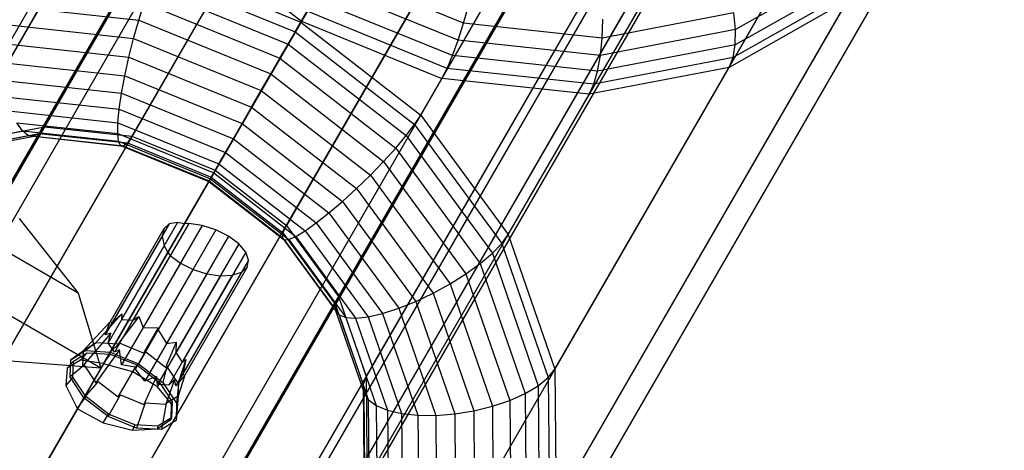
# Paper-space layout 'SW_Model_1' of a CAD drawing. Units: millimetres. Extents: x 69 to 223, y 27 to 181.
# Drawn here: x 130 to 131, y 69 to 70 of the extents above; entities that cross this region are included whole.
import ezdxf

# ---------------------------------------------------------------- set-up
doc = ezdxf.new("R2010")
doc.units = ezdxf.units.MM
doc.layers.add('SLD-0', color=179, linetype='Continuous')

psp = doc.layouts.new('SW_Model_1')

# ---------------------------------------------------------------- linework, layer by layer
at = {"layer": 'SLD-0', "color": 7}
for p, q in [((134.2778, 76.06183), (128.49673, 66.04872)), ((134.39431, 76.03835), (128.61457, 66.02755)), ((134.18896, 76.00125), (128.40733, 65.98719)), ((134.47023, 75.94459), (128.69182, 65.93608)), ((134.17982, 75.89212), (128.39875, 65.87901)), ((134.4611, 75.83546), (128.68323, 65.8279)), ((134.25575, 75.79835), (128.476, 65.78755)), ((134.37225, 75.77488), (128.59384, 65.76637)), ((130.49868, 69.36614), (124.01667, 73.10853)), ((130.51355, 69.31668), (123.9664, 73.09668)), ((130.6451, 69.54453), (130.9226, 70.02518)), ((130.72395, 69.48334), (131.00145, 69.96399)), ((130.75388, 69.9563), (130.47638, 69.47566)), ((130.81143, 69.95006), (130.53393, 69.46941)), ((130.69927, 69.94579), (130.42177, 69.46515)), ((130.86631, 69.92768), (130.58881, 69.44703)), ((130.91313, 69.89134), (130.63563, 69.4107)), ((130.78153, 69.40465), (131.05903, 69.88529)), ((130.94731, 69.84462), (130.66981, 69.36398)), ((130.81218, 69.31616), (131.08968, 69.7968)), ((130.96551, 69.79208), (130.68801, 69.31143)), ((130.60256, 69.77827), (130.32506, 69.29763)), ((130.96595, 69.73886), (130.68845, 69.25822)), ((130.62076, 69.72573), (130.34326, 69.24509)), ((130.81292, 69.22653), (131.09042, 69.70717)), ((130.94858, 69.69018), (130.67108, 69.20953)), ((130.65494, 69.67901), (130.37744, 69.19836)), ((130.9151, 69.65079), (130.6376, 69.17015)), ((130.70176, 69.64268), (130.56849, 69.41184)), ((130.8688, 69.62456), (130.5913, 69.14391)), ((130.78366, 69.14453), (131.06116, 69.62518)), ((130.47914, 69.13965), (130.75664, 69.62029)), ((130.81419, 69.61405), (130.53669, 69.13341)), ((130.28912, 69.12572), (130.56662, 69.60636)), ((130.56662, 69.60636), (130.64547, 69.54518)), ((130.55268, 69.58223), (130.6451, 69.54453)), ((130.75213, 69.5439), (130.6652, 69.57936)), ((131.00625, 69.58223), (130.93093, 69.53956)), ((130.54933, 69.57565), (130.64139, 69.5381)), ((131.00759, 69.57311), (130.9308, 69.52962)), ((130.54575, 69.56716), (130.63674, 69.53005)), ((130.7485, 69.53262), (130.65924, 69.56903)), ((130.74482, 69.52254), (130.65383, 69.55966)), ((131.00709, 69.56522), (130.9294, 69.52121)), ((130.44727, 69.55569), (130.53844, 69.5458)), ((130.53844, 69.5458), (130.54207, 69.55708)), ((130.54207, 69.55708), (130.63133, 69.52068)), ((130.72728, 69.0782), (131.00478, 69.55884)), ((130.75213, 69.5439), (130.75557, 69.55595)), ((131.00478, 69.55884), (130.92679, 69.51466)), ((130.64547, 69.54518), (130.64918, 69.5516)), ((130.74124, 69.51405), (130.64918, 69.5516)), ((130.92979, 69.55066), (130.84329, 69.53401)), ((130.93093, 69.53956), (130.92979, 69.55066)), ((130.44682, 69.54332), (130.535, 69.53376)), ((130.51525, 69.31962), (130.64547, 69.54518)), ((130.535, 69.53376), (130.53844, 69.5458)), ((130.53844, 69.5458), (130.62536, 69.51035)), ((130.64139, 69.5381), (130.6451, 69.54453)), ((130.6451, 69.54453), (130.72395, 69.48334)), ((130.64547, 69.54518), (130.73789, 69.50748)), ((130.7485, 69.53262), (130.75213, 69.5439)), ((130.84329, 69.53401), (130.75213, 69.5439)), ((130.84329, 69.53401), (130.84375, 69.54639)), ((130.53188, 69.5214), (130.535, 69.53376)), ((130.535, 69.53376), (130.61908, 69.49946)), ((130.63674, 69.53005), (130.64139, 69.5381)), ((130.64139, 69.5381), (130.71994, 69.47715)), ((130.93093, 69.53956), (130.84212, 69.52247)), ((130.84212, 69.52247), (130.84329, 69.53401)), ((130.9308, 69.52962), (130.93093, 69.53956)), ((130.4471, 69.5306), (130.53188, 69.5214)), ((130.63133, 69.52068), (130.63674, 69.53005)), ((130.63674, 69.53005), (130.71437, 69.46981)), ((130.74482, 69.52254), (130.7485, 69.53262)), ((130.84212, 69.52247), (130.7485, 69.53262)), ((130.9308, 69.52962), (130.84026, 69.51219)), ((130.9294, 69.52121), (130.9308, 69.52962)), ((130.5292, 69.50922), (130.53188, 69.5214)), ((130.53188, 69.5214), (130.61271, 69.48843)), ((130.62536, 69.51035), (130.63133, 69.52068)), ((130.63133, 69.52068), (130.70748, 69.46158)), ((130.74124, 69.51405), (130.74482, 69.52254)), ((130.84026, 69.51219), (130.74482, 69.52254)), ((130.9294, 69.52121), (130.8378, 69.50358)), ((130.84026, 69.51219), (130.84212, 69.52247)), ((130.92679, 69.51466), (130.9294, 69.52121)), ((130.44811, 69.51801), (130.5292, 69.50922)), ((130.64929, 69.03402), (130.92679, 69.51466)), ((130.73789, 69.50748), (130.74124, 69.51405)), ((130.8378, 69.50358), (130.74124, 69.51405)), ((130.92679, 69.51466), (130.83483, 69.49697)), ((130.52706, 69.49767), (130.5292, 69.50922)), ((130.5292, 69.50922), (130.60651, 69.47769)), ((130.61908, 69.49946), (130.62536, 69.51035)), ((130.62536, 69.51035), (130.69953, 69.4528)), ((130.8378, 69.50358), (130.84026, 69.51219)), ((130.44981, 69.50605), (130.52706, 69.49767)), ((130.73789, 69.50748), (130.46039, 69.02683)), ((130.83483, 69.49697), (130.73789, 69.50748)), ((130.83483, 69.49697), (130.8378, 69.50358)), ((130.45214, 69.49517), (130.52554, 69.48721)), ((130.52554, 69.48721), (130.52706, 69.49767)), ((130.52706, 69.49767), (130.6007, 69.46764)), ((130.55733, 69.01632), (130.83483, 69.49697)), ((130.61271, 69.48843), (130.61908, 69.49946)), ((130.61908, 69.49946), (130.69082, 69.4438)), ((130.60651, 69.47769), (130.61271, 69.48843)), ((130.61271, 69.48843), (130.68168, 69.43492)), ((130.455, 69.48579), (130.52471, 69.47823)), ((130.52471, 69.47823), (130.52554, 69.48721)), ((130.52554, 69.48721), (130.59552, 69.45867)), ((130.71994, 69.47715), (130.72395, 69.48334)), ((130.72395, 69.48334), (130.78153, 69.40465)), ((130.42177, 69.46515), (130.47638, 69.47566)), ((130.46187, 69.4729), (130.45828, 69.47827)), ((130.45828, 69.47827), (130.52459, 69.47108)), ((130.47638, 69.47566), (130.47301, 69.47129)), ((130.47638, 69.47566), (130.53393, 69.46941)), ((130.52459, 69.47108), (130.52471, 69.47823)), ((130.52471, 69.47823), (130.59117, 69.45112)), ((130.6007, 69.46764), (130.60651, 69.47769)), ((130.60651, 69.47769), (130.67247, 69.4265)), ((130.71437, 69.46981), (130.71994, 69.47715)), ((130.71994, 69.47715), (130.77728, 69.39877)), ((130.40179, 69.46134), (130.46187, 69.4729)), ((130.40786, 69.45877), (130.46561, 69.46988)), ((130.41335, 69.45856), (130.46937, 69.46934)), ((130.41805, 69.46071), (130.47301, 69.47129)), ((130.46561, 69.46988), (130.46187, 69.4729)), ((130.46187, 69.4729), (130.52519, 69.46603)), ((130.46937, 69.46934), (130.46561, 69.46988)), ((130.46561, 69.46988), (130.52648, 69.46328)), ((130.47301, 69.47129), (130.46937, 69.46934)), ((130.46937, 69.46934), (130.52843, 69.46294)), ((130.47301, 69.47129), (130.53094, 69.46501)), ((130.52519, 69.46603), (130.52459, 69.47108)), ((130.52459, 69.47108), (130.5878, 69.44529)), ((130.53393, 69.46941), (130.53094, 69.46501)), ((130.53393, 69.46941), (130.58881, 69.44703)), ((130.70748, 69.46158), (130.71437, 69.46981)), ((130.71437, 69.46981), (130.77106, 69.39233)), ((130.52648, 69.46328), (130.52519, 69.46603)), ((130.52519, 69.46603), (130.58556, 69.44141)), ((130.52843, 69.46294), (130.52648, 69.46328)), ((130.52648, 69.46328), (130.58452, 69.43961)), ((130.53094, 69.46501), (130.52843, 69.46294)), ((130.52843, 69.46294), (130.58473, 69.43997)), ((130.53094, 69.46501), (130.58618, 69.44248)), ((130.59552, 69.45867), (130.6007, 69.46764)), ((130.6007, 69.46764), (130.66354, 69.41887)), ((130.59117, 69.45112), (130.59552, 69.45867)), ((130.59552, 69.45867), (130.65524, 69.41233)), ((130.69953, 69.4528), (130.70748, 69.46158)), ((130.70748, 69.46158), (130.76309, 69.38559)), ((130.5878, 69.44529), (130.59117, 69.45112)), ((130.59117, 69.45112), (130.64788, 69.40712)), ((130.69082, 69.4438), (130.69953, 69.4528)), ((130.69953, 69.4528), (130.75368, 69.37879)), ((130.58556, 69.44141), (130.5878, 69.44529)), ((130.58881, 69.44703), (130.58618, 69.44248)), ((130.5878, 69.44529), (130.64174, 69.40344)), ((130.58881, 69.44703), (130.63563, 69.4107)), ((130.68168, 69.43492), (130.69082, 69.4438)), ((130.69082, 69.4438), (130.74319, 69.37221)), ((130.58452, 69.43961), (130.58556, 69.44141)), ((130.58473, 69.43997), (130.58452, 69.43961)), ((130.58452, 69.43961), (130.63404, 69.40118)), ((130.58618, 69.44248), (130.58473, 69.43997)), ((130.58473, 69.43997), (130.63277, 69.40269)), ((130.58556, 69.44141), (130.63707, 69.40144)), ((130.58618, 69.44248), (130.63331, 69.40591)), ((130.67247, 69.4265), (130.68168, 69.43492)), ((130.68168, 69.43492), (130.73203, 69.36609)), ((130.66354, 69.41887), (130.67247, 69.4265)), ((130.67247, 69.4265), (130.72063, 69.36068)), ((130.65524, 69.41233), (130.66354, 69.41887)), ((130.66354, 69.41887), (130.70942, 69.35617)), ((130.45987, 69.4153), (130.49868, 69.36614)), ((130.55853, 69.41165), (130.52103, 69.34669)), ((130.56402, 69.41263), (130.52715, 69.34878)), ((130.57129, 69.41196), (130.53456, 69.34833)), ((130.58017, 69.41062), (130.54145, 69.34354)), ((130.55853, 69.41165), (130.55504, 69.40854)), ((130.56402, 69.41263), (130.55853, 69.41165)), ((130.56849, 69.41184), (130.56402, 69.41263)), ((130.57129, 69.41196), (130.56849, 69.41184)), ((130.58017, 69.41062), (130.57129, 69.41196)), ((130.5892, 69.40772), (130.58017, 69.41062)), ((130.63563, 69.4107), (130.63331, 69.40591)), ((130.63563, 69.4107), (130.66981, 69.36398)), ((130.64788, 69.40712), (130.65524, 69.41233)), ((130.65524, 69.41233), (130.69883, 69.35274)), ((130.55504, 69.40854), (130.51964, 69.34722)), ((130.5892, 69.40772), (130.55125, 69.34198)), ((130.55504, 69.40854), (130.55389, 69.40362)), ((130.5975, 69.40355), (130.5892, 69.40772)), ((130.63331, 69.40591), (130.63277, 69.40269)), ((130.63331, 69.40591), (130.66771, 69.35888)), ((130.64174, 69.40344), (130.64788, 69.40712)), ((130.64788, 69.40712), (130.68928, 69.35053)), ((130.77728, 69.39877), (130.78153, 69.40465)), ((130.78153, 69.40465), (130.81218, 69.31616)), ((130.55389, 69.40362), (130.51639, 69.33867)), ((130.55389, 69.40362), (130.5552, 69.39736)), ((130.5975, 69.40355), (130.55671, 69.3329)), ((130.60425, 69.39852), (130.56294, 69.32697)), ((130.60425, 69.39852), (130.5975, 69.40355)), ((130.6088, 69.39311), (130.60425, 69.39852)), ((130.63277, 69.40269), (130.63404, 69.40118)), ((130.63277, 69.40269), (130.66784, 69.35475)), ((130.63404, 69.40118), (130.63707, 69.40144)), ((130.63404, 69.40118), (130.6702, 69.35177)), ((130.63707, 69.40144), (130.64174, 69.40344)), ((130.63707, 69.40144), (130.67468, 69.35003)), ((130.64174, 69.40344), (130.68113, 69.34961)), ((130.77106, 69.39233), (130.77728, 69.39877)), ((130.77728, 69.39877), (130.80782, 69.31062)), ((130.55754, 69.39287), (130.42426, 69.16203)), ((130.5552, 69.39736), (130.51833, 69.33351)), ((130.5552, 69.39736), (130.55754, 69.39287)), ((130.55754, 69.39287), (130.55916, 69.39094)), ((130.6088, 69.39311), (130.56703, 69.32078)), ((130.61069, 69.38787), (130.6088, 69.39311)), ((130.76309, 69.38559), (130.77106, 69.39233)), ((130.77106, 69.39233), (130.80124, 69.30521)), ((130.55916, 69.39094), (130.52242, 69.32731)), ((130.56591, 69.38591), (130.52718, 69.31883)), ((130.55916, 69.39094), (130.56591, 69.38591)), ((130.56591, 69.38591), (130.5742, 69.38174)), ((130.61069, 69.38787), (130.5675, 69.31307)), ((130.60974, 69.38329), (130.61069, 69.38787)), ((130.75368, 69.37879), (130.76309, 69.38559)), ((130.76309, 69.38559), (130.79269, 69.30012)), ((130.53625, 69.316), (130.5742, 69.38174)), ((130.58324, 69.37884), (130.54245, 69.30819)), ((130.60605, 69.37984), (130.56287, 69.30504)), ((130.60974, 69.38329), (130.56866, 69.31213)), ((130.5742, 69.38174), (130.58324, 69.37884)), ((130.58324, 69.37884), (130.59212, 69.3775)), ((130.59998, 69.37784), (130.60605, 69.37984)), ((130.60605, 69.37984), (130.60974, 69.38329)), ((130.74319, 69.37221), (130.75368, 69.37879)), ((130.75368, 69.37879), (130.78251, 69.29556)), ((130.59212, 69.3775), (130.55081, 69.30595)), ((130.59998, 69.37784), (130.55822, 69.30551)), ((130.59212, 69.3775), (130.59998, 69.37784)), ((130.73203, 69.36609), (130.74319, 69.37221)), ((130.74319, 69.37221), (130.77108, 69.2917)), ((130.49868, 69.36614), (130.51355, 69.31668)), ((130.72063, 69.36068), (130.73203, 69.36609)), ((130.73203, 69.36609), (130.75884, 69.2887)), ((130.66981, 69.36398), (130.66771, 69.35888)), ((130.66771, 69.35888), (130.66784, 69.35475)), ((130.66771, 69.35888), (130.68604, 69.30599)), ((130.66981, 69.36398), (130.68801, 69.31143)), ((130.70942, 69.35617), (130.72063, 69.36068)), ((130.72063, 69.36068), (130.74627, 69.28665)), ((130.52742, 69.3524), (130.51004, 69.33309)), ((130.52103, 69.34669), (130.52742, 69.3524)), ((130.52742, 69.3524), (130.52715, 69.34878)), ((130.66784, 69.35475), (130.6702, 69.35177)), ((130.66784, 69.35475), (130.68652, 69.30084)), ((130.68928, 69.35053), (130.69883, 69.35274)), ((130.69883, 69.35274), (130.70942, 69.35617)), ((130.69883, 69.35274), (130.72205, 69.28573)), ((130.70942, 69.35617), (130.73385, 69.28565)), ((130.51964, 69.34722), (130.50153, 69.32781)), ((130.51639, 69.33867), (130.51964, 69.34722)), ((130.51964, 69.34722), (130.52103, 69.34669)), ((130.53858, 69.35076), (130.52471, 69.33255)), ((130.52715, 69.34878), (130.53456, 69.34833)), ((130.53456, 69.34833), (130.53858, 69.35076)), ((130.53858, 69.35076), (130.54145, 69.34354)), ((130.6702, 69.35177), (130.67468, 69.35003)), ((130.6702, 69.35177), (130.68945, 69.29619)), ((130.67468, 69.35003), (130.68113, 69.34961)), ((130.67468, 69.35003), (130.69471, 69.29222)), ((130.68113, 69.34961), (130.68928, 69.35053)), ((130.68113, 69.34961), (130.70209, 69.28908)), ((130.68928, 69.35053), (130.71133, 69.28689)), ((130.52015, 69.33981), (130.50148, 69.31811)), ((130.52015, 69.33981), (130.51639, 69.33867)), ((130.51833, 69.33351), (130.52015, 69.33981)), ((130.54145, 69.34354), (130.55126, 69.34336)), ((130.55126, 69.34336), (130.54164, 69.3267)), ((130.55126, 69.34336), (130.55125, 69.34198)), ((130.55125, 69.34198), (130.55671, 69.3329)), ((130.51004, 69.33309), (130.50153, 69.32781)), ((130.5105, 69.33341), (130.50333, 69.32826)), ((130.5105, 69.33341), (130.51004, 69.33309)), ((130.52471, 69.33255), (130.5105, 69.33341)), ((130.52242, 69.32731), (130.51833, 69.33351)), ((130.52583, 69.33321), (130.51967, 69.32728)), ((130.52583, 69.33321), (130.52471, 69.33255)), ((130.54164, 69.3267), (130.52583, 69.33321)), ((130.56307, 69.33384), (130.55615, 69.31727)), ((130.55671, 69.3329), (130.56307, 69.33384)), ((130.56307, 69.33384), (130.56294, 69.32697)), ((130.49369, 69.32228), (130.50333, 69.32826)), ((130.50179, 69.328), (130.49369, 69.32228)), ((130.49549, 69.32134), (130.50448, 69.32691)), ((130.50448, 69.32691), (130.50016, 69.32211)), ((130.50179, 69.328), (130.50148, 69.31811)), ((130.50153, 69.32781), (130.50179, 69.328)), ((130.50333, 69.32826), (130.51967, 69.32728)), ((130.50448, 69.32691), (130.51971, 69.326)), ((130.52587, 69.32874), (130.51014, 69.30708)), ((130.51967, 69.32728), (130.53833, 69.3196)), ((130.52587, 69.32874), (130.52242, 69.32731)), ((130.52718, 69.31883), (130.52587, 69.32874)), ((130.54288, 69.32749), (130.53833, 69.3196)), ((130.54288, 69.32749), (130.54164, 69.3267)), ((130.55615, 69.31727), (130.54288, 69.32749)), ((130.56294, 69.32697), (130.56703, 69.32078)), ((130.51355, 69.31668), (130.40776, 69.32504)), ((130.50016, 69.32211), (130.49129, 69.31683)), ((130.49549, 69.32134), (130.49129, 69.31683)), ((130.49333, 69.31094), (130.49369, 69.32228)), ((130.49516, 69.31077), (130.49549, 69.32134)), ((130.51497, 69.31978), (130.50016, 69.32211)), ((130.51971, 69.326), (130.51497, 69.31978)), ((130.51525, 69.31962), (130.51497, 69.31978)), ((130.51971, 69.326), (130.5371, 69.31884)), ((130.56945, 69.32242), (130.5644, 69.30689)), ((130.56703, 69.32078), (130.56945, 69.32242)), ((130.56945, 69.32242), (130.5675, 69.31307)), ((130.49129, 69.31683), (130.49046, 69.3053)), ((130.50247, 69.31869), (130.49333, 69.31094)), ((130.50148, 69.31811), (130.50247, 69.31869)), ((130.50247, 69.31869), (130.51014, 69.30708)), ((130.53445, 69.31423), (130.51525, 69.31962)), ((130.52497, 69.29781), (130.53632, 69.31747)), ((130.53632, 69.31747), (130.52718, 69.31883)), ((130.5371, 69.31884), (130.53445, 69.31423)), ((130.55081, 69.30451), (130.53445, 69.31423)), ((130.53625, 69.316), (130.53632, 69.31747)), ((130.54245, 69.30819), (130.53625, 69.316)), ((130.5371, 69.31884), (130.552, 69.30735)), ((130.53833, 69.3196), (130.55431, 69.30728)), ((130.55699, 69.31811), (130.55431, 69.30728)), ((130.55699, 69.31811), (130.55615, 69.31727)), ((130.5644, 69.30689), (130.55699, 69.31811)), ((130.80782, 69.31062), (130.81218, 69.31616)), ((130.81218, 69.31616), (130.81292, 69.22653)), ((130.49516, 69.31077), (130.49046, 69.3053)), ((130.50235, 69.29728), (130.49333, 69.31094)), ((130.50357, 69.29803), (130.49516, 69.31077)), ((130.51168, 69.30806), (130.50235, 69.29728)), ((130.51014, 69.30708), (130.51168, 69.30806)), ((130.51168, 69.30806), (130.52497, 69.29781)), ((130.55009, 69.31135), (130.54181, 69.29276)), ((130.55009, 69.31135), (130.54245, 69.30819)), ((130.55081, 69.30595), (130.55009, 69.31135)), ((130.552, 69.30735), (130.55081, 69.30451)), ((130.552, 69.30735), (130.56041, 69.29462)), ((130.55431, 69.30728), (130.56333, 69.29362)), ((130.56188, 69.30931), (130.55621, 69.29312)), ((130.56188, 69.30931), (130.55822, 69.30551)), ((130.56287, 69.30504), (130.56188, 69.30931)), ((130.56866, 69.31213), (130.56287, 69.30504)), ((130.56472, 69.30764), (130.56333, 69.29362)), ((130.56472, 69.30764), (130.5644, 69.30689)), ((130.56866, 69.31213), (130.56443, 69.29829)), ((130.56443, 69.29829), (130.56472, 69.30764)), ((130.5675, 69.31307), (130.56866, 69.31213)), ((130.68801, 69.31143), (130.68604, 69.30599)), ((130.68801, 69.31143), (130.68845, 69.25822)), ((130.80124, 69.30521), (130.80782, 69.31062)), ((130.80782, 69.31062), (130.80855, 69.22134)), ((130.49046, 69.3053), (130.49796, 69.29032)), ((130.55822, 69.30551), (130.55081, 69.30595)), ((130.55995, 69.29321), (130.55081, 69.30451)), ((130.68604, 69.30599), (130.68652, 69.30084)), ((130.68604, 69.30599), (130.68648, 69.25242)), ((130.68652, 69.30084), (130.68945, 69.29619)), ((130.68652, 69.30084), (130.68697, 69.24624)), ((130.79269, 69.30012), (130.80124, 69.30521)), ((130.80124, 69.30521), (130.80196, 69.21696)), ((130.50357, 69.29803), (130.49796, 69.29032)), ((130.51833, 69.28496), (130.50235, 69.29728)), ((130.51846, 69.28655), (130.50357, 69.29803)), ((130.51833, 69.28496), (130.52648, 69.29908)), ((130.52497, 69.29781), (130.52648, 69.29908)), ((130.52648, 69.29908), (130.54181, 69.29276)), ((130.54276, 69.29393), (130.53699, 69.27728)), ((130.54181, 69.29276), (130.54276, 69.29393)), ((130.54276, 69.29393), (130.55621, 69.29312)), ((130.55648, 69.29365), (130.56446, 69.29861)), ((130.56041, 69.29462), (130.55995, 69.29321)), ((130.56041, 69.29462), (130.56007, 69.28405)), ((130.56446, 69.29861), (130.56297, 69.28228)), ((130.56446, 69.29861), (130.56443, 69.29829)), ((130.68945, 69.29619), (130.69471, 69.29222)), ((130.68945, 69.29619), (130.68991, 69.23991)), ((130.77108, 69.2917), (130.78251, 69.29556)), ((130.78251, 69.29556), (130.79269, 69.30012)), ((130.78251, 69.29556), (130.7832, 69.21126)), ((130.79269, 69.30012), (130.7934, 69.21356)), ((130.36797, 69.06453), (130.49819, 69.29008)), ((130.49796, 69.29032), (130.49819, 69.29008)), ((130.49819, 69.29008), (130.51511, 69.28074)), ((130.55648, 69.29365), (130.55333, 69.2763)), ((130.55621, 69.29312), (130.55648, 69.29365)), ((130.55981, 69.2832), (130.55995, 69.29321)), ((130.56333, 69.29362), (130.56297, 69.28228)), ((130.69471, 69.29222), (130.70209, 69.28908)), ((130.69471, 69.29222), (130.69519, 69.23367)), ((130.70209, 69.28908), (130.71133, 69.28689)), ((130.70209, 69.28908), (130.7026, 69.22777)), ((130.74627, 69.28665), (130.75884, 69.2887)), ((130.75884, 69.2887), (130.77108, 69.2917)), ((130.75884, 69.2887), (130.75949, 69.2103)), ((130.77108, 69.2917), (130.77175, 69.21017)), ((130.51511, 69.28074), (130.51846, 69.28655)), ((130.53699, 69.27728), (130.51833, 69.28496)), ((130.53586, 69.27939), (130.51846, 69.28655)), ((130.55054, 69.27691), (130.55981, 69.2832)), ((130.56007, 69.28405), (130.55109, 69.27847)), ((130.56297, 69.28228), (130.55333, 69.2763)), ((130.56007, 69.28405), (130.55981, 69.2832)), ((130.71133, 69.28689), (130.72205, 69.28573)), ((130.71133, 69.28689), (130.71185, 69.22243)), ((130.72205, 69.28573), (130.73385, 69.28565)), ((130.72205, 69.28573), (130.7226, 69.21786)), ((130.73385, 69.28565), (130.74627, 69.28665)), ((130.73385, 69.28565), (130.73443, 69.21422)), ((130.74627, 69.28665), (130.74689, 69.21167)), ((130.51511, 69.28074), (130.53433, 69.27595)), ((130.53586, 69.27939), (130.53433, 69.27595)), ((130.53433, 69.27595), (130.55054, 69.27691)), ((130.55109, 69.27847), (130.53586, 69.27939)), ((130.55333, 69.2763), (130.53699, 69.27728)), ((130.55109, 69.27847), (130.55054, 69.27691))]:
    psp.add_line(p, q, dxfattribs=at)

doc.saveas('drawing.dxf')
